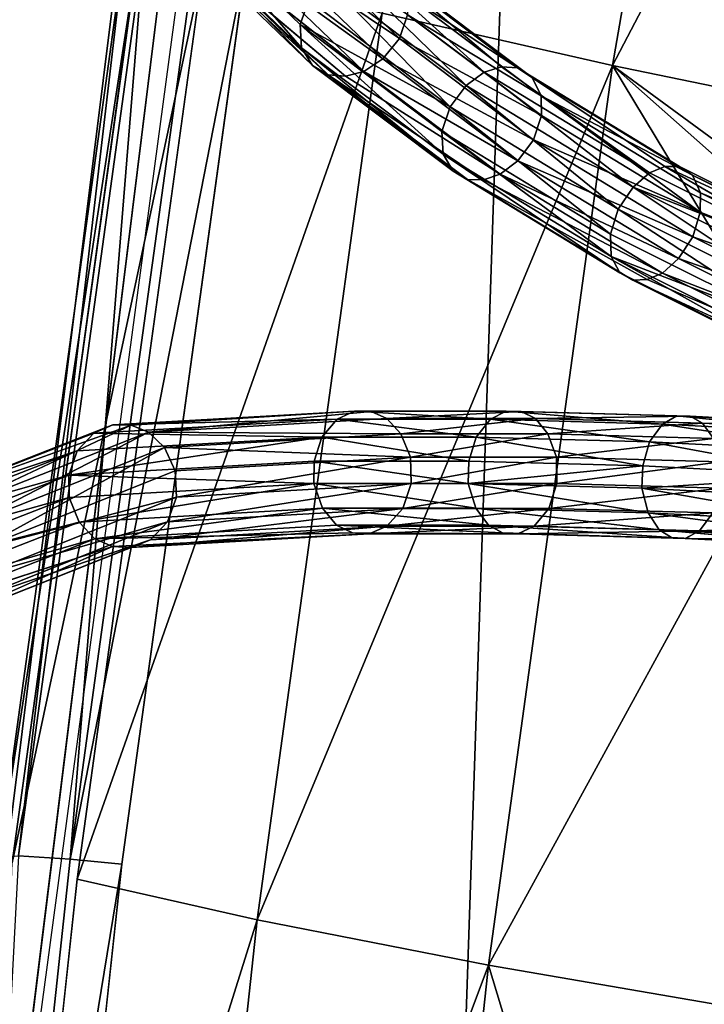
# Model space of a CAD drawing. Units: inches. Extents: x -30.6 to 30.6, y -14.9 to 16.5.
# Drawn here: x -26.5 to -25.8, y -1.5 to -0.5 of the extents above; entities that cross this region are included whole.
import ezdxf

# ---------------------------------------------------------------- set-up
doc = ezdxf.new("R2010")
doc.units = ezdxf.units.IN
doc.header["$MEASUREMENT"] = 0
for name, color, linetype in [('SEAT-CORD', 5, 'Continuous'), ('SEAT-FRAME', 5, 'Continuous'), ('SEAT-SEATCUSHION', 5, 'Continuous')]:
    doc.layers.add(name, color=color, linetype=linetype)

msp = doc.modelspace()

# ---------------------------------------------------------------- linework, layer by layer
at = {"layer": 'SEAT-CORD'}
for points in [[(-26.17304, -0.47009, 10.86733), (-26.17166, -0.49334, 10.88017), (-26.28738, -0.35996, 11.08599)], [(-26.28575, -0.38344, 11.09836), (-26.28738, -0.35996, 11.08599), (-26.17166, -0.49334, 10.88017)], [(-26.17304, -0.47009, 10.86733), (-26.28738, -0.35996, 11.08599), (-26.16443, -0.44545, 10.85984)], [(-26.16051, -0.51127, 10.89618), (-26.28575, -0.38344, 11.09836), (-26.17166, -0.49334, 10.88017)], [(-26.16051, -0.51127, 10.89618), (-26.27389, -0.40206, 11.11303), (-26.28575, -0.38344, 11.09836)], [(-26.19932, -0.39893, 11.14584), (-26.07281, -0.48417, 10.93542), (-26.18184, -0.37909, 11.14408)], [(-26.18184, -0.37909, 11.14408), (-26.07281, -0.48417, 10.93542), (-26.06451, -0.46005, 10.92801)], [(-26.14459, -0.52069, 10.9107), (-26.27389, -0.40206, 11.11303), (-26.16051, -0.51127, 10.89618)], [(-26.14459, -0.52069, 10.9107), (-26.25707, -0.41233, 11.12585), (-26.27389, -0.40206, 11.11303)], [(-26.19932, -0.39893, 11.14584), (-26.21937, -0.41075, 11.14245), (-26.08958, -0.5047, 10.93583)], [(-26.08958, -0.5047, 10.93583), (-26.07281, -0.48417, 10.93542), (-26.19932, -0.39893, 11.14584)], [(-26.25707, -0.41233, 11.12585), (-26.14459, -0.52069, 10.9107), (-26.1271, -0.52203, 10.92201)], [(-26.21937, -0.41075, 11.14245), (-26.23866, -0.41455, 11.13544), (-26.10873, -0.51736, 10.93075)], [(-26.08958, -0.5047, 10.93583), (-26.21937, -0.41075, 11.14245), (-26.10873, -0.51736, 10.93075)], [(-26.14712, -0.4247, 10.85964), (-26.12759, -0.41226, 10.86507), (-26.00535, -0.53156, 10.65802)], [(-26.12759, -0.41226, 10.86507), (-26.10888, -0.40798, 10.87422), (-25.98716, -0.5181, 10.66538)], [(-25.98716, -0.5181, 10.66538), (-26.00535, -0.53156, 10.65802), (-26.12759, -0.41226, 10.86507)], [(-26.09112, -0.41004, 10.88606), (-26.07518, -0.42079, 10.90127), (-25.95344, -0.51381, 10.69027)], [(-25.95344, -0.51381, 10.69027), (-25.96982, -0.51279, 10.67648), (-26.09112, -0.41004, 10.88606)], [(-26.16443, -0.44545, 10.85984), (-26.14712, -0.4247, 10.85964), (-26.02157, -0.55313, 10.65668)], [(-26.14712, -0.4247, 10.85964), (-26.00535, -0.53156, 10.65802), (-26.02157, -0.55313, 10.65668)], [(-25.95344, -0.51381, 10.69027), (-26.07518, -0.42079, 10.90127), (-25.93883, -0.52356, 10.70738)], [(-25.93883, -0.52356, 10.70738), (-26.07518, -0.42079, 10.90127), (-26.06498, -0.44013, 10.91744)], [(-26.02157, -0.55313, 10.65668), (-26.17304, -0.47009, 10.86733), (-26.16443, -0.44545, 10.85984)], [(-25.92962, -0.54215, 10.72495), (-26.06498, -0.44013, 10.91744), (-26.06451, -0.46005, 10.92801)], [(-25.93883, -0.52356, 10.70738), (-26.06498, -0.44013, 10.91744), (-25.92962, -0.54215, 10.72495)], [(-26.06451, -0.46005, 10.92801), (-26.07281, -0.48417, 10.93542), (-25.9294, -0.56188, 10.73588)], [(-26.06451, -0.46005, 10.92801), (-25.9294, -0.56188, 10.73588), (-25.92962, -0.54215, 10.72495)], [(-26.02878, -0.60103, 10.67698), (-26.17304, -0.47009, 10.86733), (-26.0298, -0.57806, 10.66363)], [(-26.02878, -0.60103, 10.67698), (-26.17166, -0.49334, 10.88017), (-26.17304, -0.47009, 10.86733)], [(-26.02157, -0.55313, 10.65668), (-26.0298, -0.57806, 10.66363), (-26.17304, -0.47009, 10.86733)], [(-26.07281, -0.48417, 10.93542), (-26.08958, -0.5047, 10.93583), (-25.93734, -0.58628, 10.74278)], [(-25.93734, -0.58628, 10.74278), (-25.9294, -0.56188, 10.73588), (-26.07281, -0.48417, 10.93542)], [(-26.17166, -0.49334, 10.88017), (-26.02878, -0.60103, 10.67698), (-26.01868, -0.61817, 10.69449)], [(-26.01868, -0.61817, 10.69449), (-26.16051, -0.51127, 10.89618), (-26.17166, -0.49334, 10.88017)], [(-26.08958, -0.5047, 10.93583), (-26.10873, -0.51736, 10.93075), (-25.95306, -0.60759, 10.7417)], [(-26.08958, -0.5047, 10.93583), (-25.95306, -0.60759, 10.7417), (-25.93734, -0.58628, 10.74278)], [(-26.00407, -0.6266, 10.71088), (-26.16051, -0.51127, 10.89618), (-26.01868, -0.61817, 10.69449)], [(-26.00407, -0.6266, 10.71088), (-26.14459, -0.52069, 10.9107), (-26.16051, -0.51127, 10.89618)], [(-25.96982, -0.51279, 10.67648), (-25.82031, -0.61971, 10.48465), (-25.98716, -0.5181, 10.66538)], [(-25.93883, -0.52356, 10.70738), (-25.78988, -0.61342, 10.5131), (-25.95344, -0.51381, 10.69027)], [(-25.78988, -0.61342, 10.5131), (-25.80462, -0.6134, 10.49754), (-25.95344, -0.51381, 10.69027)], [(-25.98792, -0.62693, 10.7241), (-26.14459, -0.52069, 10.9107), (-26.00407, -0.6266, 10.71088)], [(-26.1271, -0.52203, 10.92201), (-25.9709, -0.62125, 10.73475), (-26.10873, -0.51736, 10.93075)], [(-25.9709, -0.62125, 10.73475), (-25.95306, -0.60759, 10.7417), (-26.10873, -0.51736, 10.93075)], [(-26.00535, -0.53156, 10.65802), (-25.98716, -0.5181, 10.66538), (-25.83689, -0.63414, 10.47555)], [(-25.98716, -0.5181, 10.66538), (-25.82031, -0.61971, 10.48465), (-25.83689, -0.63414, 10.47555)], [(-25.78988, -0.61342, 10.5131), (-25.93883, -0.52356, 10.70738), (-25.77687, -0.62219, 10.53193)], [(-25.77687, -0.62219, 10.53193), (-25.93883, -0.52356, 10.70738), (-25.92962, -0.54215, 10.72495)], [(-26.00535, -0.53156, 10.65802), (-25.85181, -0.6565, 10.47281), (-26.02157, -0.55313, 10.65668)], [(-26.00535, -0.53156, 10.65802), (-25.83689, -0.63414, 10.47555), (-25.85181, -0.6565, 10.47281)], [(-25.92962, -0.54215, 10.72495), (-25.9294, -0.56188, 10.73588), (-25.76894, -0.6596, 10.56206)], [(-25.92962, -0.54215, 10.72495), (-25.76884, -0.64006, 10.55079), (-25.77687, -0.62219, 10.53193)], [(-25.76884, -0.64006, 10.55079), (-25.92962, -0.54215, 10.72495), (-25.76894, -0.6596, 10.56206)], [(-26.0298, -0.57806, 10.66363), (-26.02157, -0.55313, 10.65668), (-25.85959, -0.68171, 10.47927)], [(-26.02157, -0.55313, 10.65668), (-25.85181, -0.6565, 10.47281), (-25.85959, -0.68171, 10.47927)], [(-25.9294, -0.56188, 10.73588), (-25.93734, -0.58628, 10.74278), (-25.76894, -0.6596, 10.56206)], [(-26.0298, -0.57806, 10.66363), (-25.85959, -0.68171, 10.47927), (-25.859, -0.70442, 10.49309)], [(-25.859, -0.70442, 10.49309), (-26.02878, -0.60103, 10.67698), (-26.0298, -0.57806, 10.66363)], [(-25.95306, -0.60759, 10.7417), (-25.77644, -0.68426, 10.56848), (-25.93734, -0.58628, 10.74278)], [(-25.93734, -0.58628, 10.74278), (-25.77644, -0.68426, 10.56848), (-25.76894, -0.6596, 10.56206)], [(-25.85015, -0.7208, 10.51195), (-26.02878, -0.60103, 10.67698), (-25.859, -0.70442, 10.49309)], [(-25.85015, -0.7208, 10.51195), (-26.01868, -0.61817, 10.69449), (-26.02878, -0.60103, 10.67698)], [(-25.95306, -0.60759, 10.7417), (-25.9709, -0.62125, 10.73475), (-25.79091, -0.70634, 10.56605)], [(-25.95306, -0.60759, 10.7417), (-25.79091, -0.70634, 10.56605), (-25.77644, -0.68426, 10.56848)], [(-25.62893, -0.7154, 10.32616), (-25.82031, -0.61971, 10.48465), (-25.80462, -0.6134, 10.49754)], [(-25.78988, -0.61342, 10.5131), (-25.60248, -0.70713, 10.35789), (-25.80462, -0.6134, 10.49754)], [(-25.77687, -0.62219, 10.53193), (-25.60248, -0.70713, 10.35789), (-25.78988, -0.61342, 10.5131)], [(-25.85015, -0.7208, 10.51195), (-25.83713, -0.72827, 10.53004), (-26.01868, -0.61817, 10.69449)], [(-26.00407, -0.6266, 10.71088), (-26.01868, -0.61817, 10.69449), (-25.83713, -0.72827, 10.53004)], [(-25.80717, -0.72096, 10.55739), (-25.9709, -0.62125, 10.73475), (-25.98792, -0.62693, 10.7241)], [(-25.9709, -0.62125, 10.73475), (-25.80717, -0.72096, 10.55739), (-25.79091, -0.70634, 10.56605)], [(-25.82031, -0.61971, 10.48465), (-25.62893, -0.7154, 10.32616), (-25.83689, -0.63414, 10.47555)], [(-25.5914, -0.71494, 10.37831), (-25.77687, -0.62219, 10.53193), (-25.76884, -0.64006, 10.55079)], [(-25.5914, -0.71494, 10.37831), (-25.60248, -0.70713, 10.35789), (-25.77687, -0.62219, 10.53193)], [(-25.83713, -0.72827, 10.53004), (-25.82259, -0.72762, 10.545), (-26.00407, -0.6266, 10.71088)], [(-25.65692, -0.75395, 10.31141), (-25.85181, -0.6565, 10.47281), (-25.83689, -0.63414, 10.47555)], [(-25.62893, -0.7154, 10.32616), (-25.64356, -0.73081, 10.31545), (-25.83689, -0.63414, 10.47555)], [(-25.64356, -0.73081, 10.31545), (-25.65692, -0.75395, 10.31141), (-25.83689, -0.63414, 10.47555)], [(-25.58481, -0.7321, 10.39835), (-25.76884, -0.64006, 10.55079), (-25.76894, -0.6596, 10.56206)], [(-25.58481, -0.7321, 10.39835), (-25.5914, -0.71494, 10.37831), (-25.76884, -0.64006, 10.55079)], [(-25.85181, -0.6565, 10.47281), (-25.66414, -0.77943, 10.31742), (-25.85959, -0.68171, 10.47927)], [(-25.65692, -0.75395, 10.31141), (-25.66414, -0.77943, 10.31742), (-25.85181, -0.6565, 10.47281)], [(-25.77644, -0.68426, 10.56848), (-25.58527, -0.75145, 10.40993), (-25.76894, -0.6596, 10.56206)], [(-25.76894, -0.6596, 10.56206), (-25.58527, -0.75145, 10.40993), (-25.58481, -0.7321, 10.39835)], [(-25.859, -0.70442, 10.49309), (-25.85959, -0.68171, 10.47927), (-25.66414, -0.77943, 10.31742)], [(-25.59225, -0.77637, 10.41592), (-25.77644, -0.68426, 10.56848), (-25.79091, -0.70634, 10.56605)], [(-25.59225, -0.77637, 10.41592), (-25.58527, -0.75145, 10.40993), (-25.77644, -0.68426, 10.56848)], [(-25.66408, -0.80188, 10.33167), (-25.65675, -0.8175, 10.35178), (-25.859, -0.70442, 10.49309)], [(-25.859, -0.70442, 10.49309), (-25.66414, -0.77943, 10.31742), (-25.66408, -0.80188, 10.33167)], [(-25.65675, -0.8175, 10.35178), (-25.85015, -0.7208, 10.51195), (-25.859, -0.70442, 10.49309)], [(-25.80717, -0.72096, 10.55739), (-25.60521, -0.7992, 10.41224), (-25.79091, -0.70634, 10.56605)], [(-25.60521, -0.7992, 10.41224), (-25.59225, -0.77637, 10.41592), (-25.79091, -0.70634, 10.56605)], [(-25.85015, -0.7208, 10.51195), (-25.65675, -0.8175, 10.35178), (-25.83713, -0.72827, 10.53004)], [(-25.82259, -0.72762, 10.545), (-25.61956, -0.81477, 10.40201), (-25.80717, -0.72096, 10.55739)], [(-25.61956, -0.81477, 10.40201), (-25.60521, -0.7992, 10.41224), (-25.80717, -0.72096, 10.55739)], [(-25.65675, -0.8175, 10.35178), (-25.64563, -0.82402, 10.37144), (-25.83713, -0.72827, 10.53004)], [(-25.64563, -0.82402, 10.37144), (-25.63303, -0.8224, 10.38801), (-25.83713, -0.72827, 10.53004)], [(-26.34359, -0.87472, 11.22891), (-26.11801, -0.86041, 10.81604), (-26.36203, -0.87433, 11.21907)], [(-26.11801, -0.86041, 10.81604), (-26.13553, -0.86874, 10.80264), (-26.36203, -0.87433, 11.21907)], [(-26.32606, -0.88161, 11.23797), (-26.0856, -0.86786, 10.8405), (-26.10135, -0.86088, 10.82866)], [(-26.11801, -0.86041, 10.81604), (-25.98094, -0.86871, 10.62054), (-26.13553, -0.86874, 10.80264)], [(-26.11801, -0.86041, 10.81604), (-26.10135, -0.86088, 10.82866), (-25.96488, -0.86038, 10.63566)], [(-25.96488, -0.86038, 10.63566), (-25.98094, -0.86871, 10.62054), (-26.11801, -0.86041, 10.81604)], [(-25.93547, -0.86783, 10.66365), (-25.94972, -0.86085, 10.65005), (-26.0856, -0.86786, 10.8405)], [(-25.98094, -0.86871, 10.62054), (-25.96488, -0.86038, 10.63566), (-25.8071, -0.87358, 10.45664)], [(-25.96488, -0.86038, 10.63566), (-25.79272, -0.86521, 10.47333), (-25.8071, -0.87358, 10.45664)], [(-25.94972, -0.86085, 10.65005), (-25.79272, -0.86521, 10.47333), (-25.96488, -0.86038, 10.63566)], [(-25.8071, -0.87358, 10.45664), (-25.79272, -0.86521, 10.47333), (-25.61646, -0.88334, 10.31362)], [(-25.60374, -0.87488, 10.33157), (-25.79272, -0.86521, 10.47333), (-25.77927, -0.86563, 10.48934)], [(-25.79272, -0.86521, 10.47333), (-25.60374, -0.87488, 10.33157), (-25.61646, -0.88334, 10.31362)], [(-26.36203, -0.87433, 11.21907), (-26.3813, -0.88274, 11.2084), (-26.5895, -0.96386, 12.12917)], [(-26.36203, -0.87433, 11.21907), (-26.5895, -0.96386, 12.12917), (-26.56825, -0.95507, 12.13435)], [(-26.34359, -0.87472, 11.22891), (-26.36203, -0.87433, 11.21907), (-26.56825, -0.95507, 12.13435)], [(-26.52821, -0.96157, 12.142), (-26.32606, -0.88161, 11.23797), (-26.34359, -0.87472, 11.22891)], [(-26.36203, -0.87433, 11.21907), (-26.13553, -0.86874, 10.80264), (-26.3813, -0.88274, 11.2084)], [(-26.13553, -0.86874, 10.80264), (-26.15103, -0.88666, 10.79066), (-26.3813, -0.88274, 11.2084)], [(-26.07144, -0.88343, 10.85103), (-26.0856, -0.86786, 10.8405), (-26.32606, -0.88161, 11.23797)], [(-26.13553, -0.86874, 10.80264), (-25.99528, -0.88663, 10.60719), (-26.15103, -0.88666, 10.79066)], [(-26.13553, -0.86874, 10.80264), (-25.98094, -0.86871, 10.62054), (-25.99528, -0.88663, 10.60719)], [(-25.93547, -0.86783, 10.66365), (-26.0856, -0.86786, 10.8405), (-26.07144, -0.88343, 10.85103)], [(-26.07144, -0.88343, 10.85103), (-25.92278, -0.8834, 10.67591), (-25.93547, -0.86783, 10.66365)], [(-25.99528, -0.88663, 10.60719), (-25.98094, -0.86871, 10.62054), (-25.82011, -0.89154, 10.44204)], [(-25.8071, -0.87358, 10.45664), (-25.82011, -0.89154, 10.44204), (-25.98094, -0.86871, 10.62054)], [(-25.77927, -0.86563, 10.48934), (-25.93547, -0.86783, 10.66365), (-25.76674, -0.87256, 10.50456)], [(-25.93547, -0.86783, 10.66365), (-25.92278, -0.8834, 10.67591), (-25.76674, -0.87256, 10.50456)], [(-25.76674, -0.87256, 10.50456), (-25.92278, -0.8834, 10.67591), (-25.75573, -0.88809, 10.5184)], [(-25.8071, -0.87358, 10.45664), (-25.62815, -0.90136, 10.29802), (-25.82011, -0.89154, 10.44204)], [(-25.8071, -0.87358, 10.45664), (-25.61646, -0.88334, 10.31362), (-25.62815, -0.90136, 10.29802)], [(-25.75573, -0.88809, 10.5184), (-25.58115, -0.88205, 10.36537), (-25.76674, -0.87256, 10.50456)], [(-25.58115, -0.88205, 10.36537), (-25.59198, -0.87521, 10.34886), (-25.76674, -0.87256, 10.50456)], [(-26.39818, -0.90073, 11.19858), (-26.5895, -0.96386, 12.12917), (-26.3813, -0.88274, 11.2084)], [(-26.32606, -0.88161, 11.23797), (-26.52821, -0.96157, 12.142), (-26.51032, -0.97669, 12.14431)], [(-26.51032, -0.97669, 12.14431), (-26.31016, -0.89711, 11.24578), (-26.32606, -0.88161, 11.23797)], [(-26.39818, -0.90073, 11.19858), (-26.3813, -0.88274, 11.2084), (-26.15103, -0.88666, 10.79066)], [(-26.31016, -0.89711, 11.24578), (-26.07144, -0.88343, 10.85103), (-26.32606, -0.88161, 11.23797)], [(-26.06176, -0.90712, 10.85806), (-26.07144, -0.88343, 10.85103), (-26.31016, -0.89711, 11.24578)], [(-25.92278, -0.8834, 10.67591), (-26.07144, -0.88343, 10.85103), (-26.06176, -0.90712, 10.85806)], [(-25.92278, -0.8834, 10.67591), (-26.06176, -0.90712, 10.85806), (-25.91426, -0.90709, 10.68431)], [(-25.75573, -0.88809, 10.5184), (-25.92278, -0.8834, 10.67591), (-25.91426, -0.90709, 10.68431)], [(-26.15103, -0.88666, 10.79066), (-26.15889, -0.91101, 10.78439), (-26.40652, -0.92509, 11.19304)], [(-26.39818, -0.90073, 11.19858), (-26.15103, -0.88666, 10.79066), (-26.40652, -0.92509, 11.19304)], [(-26.15103, -0.88666, 10.79066), (-26.00275, -0.91098, 10.60045), (-26.15889, -0.91101, 10.78439)], [(-26.15103, -0.88666, 10.79066), (-25.99528, -0.88663, 10.60719), (-26.00275, -0.91098, 10.60045)], [(-26.00275, -0.91098, 10.60045), (-25.99528, -0.88663, 10.60719), (-25.82712, -0.9159, 10.43487)], [(-25.82011, -0.89154, 10.44204), (-25.82712, -0.9159, 10.43487), (-25.99528, -0.88663, 10.60719)], [(-25.75573, -0.88809, 10.5184), (-25.91426, -0.90709, 10.68431), (-25.74855, -0.91174, 10.52806)], [(-25.82712, -0.9159, 10.43487), (-25.82011, -0.89154, 10.44204), (-25.63471, -0.92574, 10.2905)], [(-25.82011, -0.89154, 10.44204), (-25.62815, -0.90136, 10.29802), (-25.63471, -0.92574, 10.2905)], [(-26.39818, -0.90073, 11.19858), (-26.40652, -0.92509, 11.19304), (-26.60796, -0.98214, 12.12371)], [(-26.60796, -0.98214, 12.12371), (-26.5895, -0.96386, 12.12917), (-26.39818, -0.90073, 11.19858)], [(-26.51032, -0.97669, 12.14431), (-26.49767, -1.00001, 12.1448), (-26.31016, -0.89711, 11.24578)], [(-26.49767, -1.00001, 12.1448), (-26.29909, -0.92073, 11.25064), (-26.31016, -0.89711, 11.24578)], [(-26.29909, -0.92073, 11.25064), (-26.06176, -0.90712, 10.85806), (-26.31016, -0.89711, 11.24578)], [(-26.15889, -0.91101, 10.78439), (-26.15914, -0.93356, 10.78445), (-26.40652, -0.92509, 11.19304)], [(-26.29785, -0.94729, 11.25013), (-26.06176, -0.90712, 10.85806), (-26.29909, -0.92073, 11.25064)], [(-26.061, -0.9337, 10.8583), (-26.06176, -0.90712, 10.85806), (-26.29785, -0.94729, 11.25013)], [(-26.0033, -0.93352, 10.6008), (-26.15914, -0.93356, 10.78445), (-26.15889, -0.91101, 10.78439)], [(-26.0033, -0.93352, 10.6008), (-26.15889, -0.91101, 10.78439), (-26.00275, -0.91098, 10.60045)], [(-25.91426, -0.90709, 10.68431), (-26.06176, -0.90712, 10.85806), (-26.061, -0.9337, 10.8583)], [(-25.91426, -0.90709, 10.68431), (-26.061, -0.9337, 10.8583), (-25.9139, -0.93367, 10.68502)], [(-26.0033, -0.93352, 10.6008), (-26.00275, -0.91098, 10.60045), (-25.82712, -0.9159, 10.43487)], [(-25.74855, -0.91174, 10.52806), (-25.91426, -0.90709, 10.68431), (-25.9139, -0.93367, 10.68502)], [(-25.74855, -0.91174, 10.52806), (-25.9139, -0.93367, 10.68502), (-25.74865, -0.9383, 10.52921)], [(-26.29909, -0.92073, 11.25064), (-26.49767, -1.00001, 12.1448), (-26.29785, -0.94729, 11.25013)], [(-25.82801, -0.93843, 10.43547), (-26.0033, -0.93352, 10.6008), (-25.82712, -0.9159, 10.43487)], [(-25.82801, -0.93843, 10.43547), (-25.82712, -0.9159, 10.43487), (-25.63471, -0.92574, 10.2905)], [(-26.61684, -1.00661, 12.11965), (-26.40652, -0.92509, 11.19304), (-26.40638, -0.94765, 11.19264)], [(-26.40652, -0.92509, 11.19304), (-26.61684, -1.00661, 12.11965), (-26.60796, -0.98214, 12.12371)], [(-26.15914, -0.93356, 10.78445), (-26.40638, -0.94765, 11.19264), (-26.40652, -0.92509, 11.19304)], [(-26.40638, -0.94765, 11.19264), (-26.15914, -0.93356, 10.78445), (-26.39629, -0.97253, 11.19692)], [(-26.15914, -0.93356, 10.78445), (-26.15036, -0.9585, 10.79078), (-26.39629, -0.97253, 11.19692)], [(-26.30684, -0.97236, 11.24476), (-26.06951, -0.95874, 10.85204), (-26.061, -0.9337, 10.8583)], [(-26.061, -0.9337, 10.8583), (-26.29785, -0.94729, 11.25013), (-26.30684, -0.97236, 11.24476)], [(-25.99562, -0.95846, 10.60842), (-26.15914, -0.93356, 10.78445), (-26.0033, -0.93352, 10.6008)], [(-25.99562, -0.95846, 10.60842), (-26.15036, -0.9585, 10.79078), (-26.15914, -0.93356, 10.78445)], [(-26.06951, -0.95874, 10.85204), (-25.922, -0.9587, 10.67821), (-25.9139, -0.93367, 10.68502)], [(-26.061, -0.9337, 10.8583), (-26.06951, -0.95874, 10.85204), (-25.9139, -0.93367, 10.68502)], [(-25.82159, -0.96334, 10.44429), (-26.0033, -0.93352, 10.6008), (-25.82801, -0.93843, 10.43547)], [(-25.82159, -0.96334, 10.44429), (-25.99562, -0.95846, 10.60842), (-26.0033, -0.93352, 10.6008)], [(-25.9139, -0.93367, 10.68502), (-25.922, -0.9587, 10.67821), (-25.74865, -0.9383, 10.52921)], [(-25.63591, -0.94825, 10.2913), (-25.82801, -0.93843, 10.43547), (-25.63471, -0.92574, 10.2905)], [(-25.75627, -0.96334, 10.52189), (-25.74865, -0.9383, 10.52921), (-25.922, -0.9587, 10.67821)], [(-25.82801, -0.93843, 10.43547), (-25.63591, -0.94825, 10.2913), (-25.63075, -0.97309, 10.30106)], [(-25.63075, -0.97309, 10.30106), (-25.82159, -0.96334, 10.44429), (-25.82801, -0.93843, 10.43547)], [(-26.61621, -1.02912, 12.11835), (-26.61684, -1.00661, 12.11965), (-26.40638, -0.94765, 11.19264)], [(-26.61621, -1.02912, 12.11835), (-26.40638, -0.94765, 11.19264), (-26.39629, -0.97253, 11.19692)], [(-26.49587, -1.02646, 12.14276), (-26.29785, -0.94729, 11.25013), (-26.49767, -1.00001, 12.1448)], [(-26.30684, -0.97236, 11.24476), (-26.29785, -0.94729, 11.25013), (-26.49587, -1.02646, 12.14276)], [(-26.38041, -0.98953, 11.20466), (-26.39629, -0.97253, 11.19692), (-26.15036, -0.9585, 10.79078)], [(-26.15036, -0.9585, 10.79078), (-26.13624, -0.97559, 10.80126), (-26.38041, -0.98953, 11.20466)], [(-26.32429, -0.99034, 11.23464), (-26.08552, -0.97665, 10.83967), (-26.06951, -0.95874, 10.85204)], [(-26.30684, -0.97236, 11.24476), (-26.32429, -0.99034, 11.23464), (-26.06951, -0.95874, 10.85204)], [(-26.15036, -0.9585, 10.79078), (-25.99562, -0.95846, 10.60842), (-25.98297, -0.97555, 10.62065)], [(-25.98297, -0.97555, 10.62065), (-26.13624, -0.97559, 10.80126), (-26.15036, -0.9585, 10.79078)], [(-26.08552, -0.97665, 10.83967), (-25.93681, -0.97661, 10.66442), (-25.922, -0.9587, 10.67821)], [(-26.06951, -0.95874, 10.85204), (-26.08552, -0.97665, 10.83967), (-25.922, -0.9587, 10.67821)], [(-25.81064, -0.98037, 10.45811), (-25.99562, -0.95846, 10.60842), (-25.82159, -0.96334, 10.44429)], [(-25.98297, -0.97555, 10.62065), (-25.99562, -0.95846, 10.60842), (-25.81064, -0.98037, 10.45811)], [(-25.922, -0.9587, 10.67821), (-25.93681, -0.97661, 10.66442), (-25.75627, -0.96334, 10.52189)], [(-25.7697, -0.98129, 10.5068), (-25.75627, -0.96334, 10.52189), (-25.93681, -0.97661, 10.66442)], [(-25.82159, -0.96334, 10.44429), (-25.62148, -0.99004, 10.31616), (-25.81064, -0.98037, 10.45811)], [(-25.62148, -0.99004, 10.31616), (-25.82159, -0.96334, 10.44429), (-25.63075, -0.97309, 10.30106)], [(-25.75627, -0.96334, 10.52189), (-25.7697, -0.98129, 10.5068), (-25.57365, -0.97268, 10.3849)], [(-26.60463, -1.05372, 12.1185), (-26.61621, -1.02912, 12.11835), (-26.39629, -0.97253, 11.19692)], [(-26.60463, -1.05372, 12.1185), (-26.39629, -0.97253, 11.19692), (-26.38041, -0.98953, 11.20466)], [(-26.32429, -0.99034, 11.23464), (-26.30684, -0.97236, 11.24476), (-26.50533, -1.05168, 12.13914)], [(-26.50533, -1.05168, 12.13914), (-26.30684, -0.97236, 11.24476), (-26.49587, -1.02646, 12.14276)], [(-25.7697, -0.98129, 10.5068), (-25.5857, -0.9907, 10.36877), (-25.57365, -0.97268, 10.3849)], [(-26.38041, -0.98953, 11.20466), (-26.13624, -0.97559, 10.80126), (-26.1203, -0.98346, 10.81323)], [(-26.36266, -0.99732, 11.21381), (-26.10337, -0.98452, 10.82605), (-26.34391, -0.99829, 11.22379)], [(-26.34391, -0.99829, 11.22379), (-26.10337, -0.98452, 10.82605), (-26.08552, -0.97665, 10.83967)], [(-26.08552, -0.97665, 10.83967), (-26.32429, -0.99034, 11.23464), (-26.34391, -0.99829, 11.22379)], [(-25.98297, -0.97555, 10.62065), (-25.96856, -0.98342, 10.63442), (-26.13624, -0.97559, 10.80126)], [(-26.10337, -0.98452, 10.82605), (-26.1203, -0.98346, 10.81323), (-25.95316, -0.98448, 10.64904)], [(-25.95316, -0.98448, 10.64904), (-25.93681, -0.97661, 10.66442), (-26.10337, -0.98452, 10.82605)], [(-25.93681, -0.97661, 10.66442), (-26.08552, -0.97665, 10.83967), (-26.10337, -0.98452, 10.82605)], [(-25.79798, -0.9882, 10.47353), (-25.98297, -0.97555, 10.62065), (-25.81064, -0.98037, 10.45811)], [(-25.96856, -0.98342, 10.63442), (-25.78433, -0.9892, 10.4898), (-25.95316, -0.98448, 10.64904)], [(-25.7697, -0.98129, 10.5068), (-25.93681, -0.97661, 10.66442), (-25.95316, -0.98448, 10.64904)], [(-25.95316, -0.98448, 10.64904), (-25.78433, -0.9892, 10.4898), (-25.7697, -0.98129, 10.5068)], [(-25.62148, -0.99004, 10.31616), (-25.61055, -0.99778, 10.33289), (-25.81064, -0.98037, 10.45811)], [(-25.5857, -0.9907, 10.36877), (-25.7697, -0.98129, 10.5068), (-25.78433, -0.9892, 10.4898)], [(-26.38041, -0.98953, 11.20466), (-26.58674, -1.07034, 12.12068), (-26.60463, -1.05372, 12.1185)], [(-26.58674, -1.07034, 12.12068), (-26.38041, -0.98953, 11.20466), (-26.36266, -0.99732, 11.21381)], [(-26.34391, -0.99829, 11.22379), (-26.32429, -0.99034, 11.23464), (-26.52442, -1.06997, 12.13355)], [(-26.52442, -1.06997, 12.13355), (-26.32429, -0.99034, 11.23464), (-26.50533, -1.05168, 12.13914)], [(-25.59863, -0.9987, 10.35048), (-25.78433, -0.9892, 10.4898), (-25.79798, -0.9882, 10.47353)], [(-25.78433, -0.9892, 10.4898), (-25.59863, -0.9987, 10.35048), (-25.5857, -0.9907, 10.36877)], [(-26.36266, -0.99732, 11.21381), (-26.34391, -0.99829, 11.22379), (-26.54608, -1.07831, 12.12833)], [(-26.34391, -0.99829, 11.22379), (-26.52442, -1.06997, 12.13355), (-26.54608, -1.07831, 12.12833)]]:
    msp.add_3dface(points, dxfattribs=at)
for points, invisible_edges in [([(-26.1271, -0.52203, 10.92201), (-26.23866, -0.41455, 11.13544), (-26.25707, -0.41233, 11.12585)], 1), ([(-26.10873, -0.51736, 10.93075), (-26.23866, -0.41455, 11.13544), (-26.1271, -0.52203, 10.92201)], 2), ([(-26.09112, -0.41004, 10.88606), (-25.96982, -0.51279, 10.67648), (-26.10888, -0.40798, 10.87422)], 2), ([(-25.96982, -0.51279, 10.67648), (-25.98716, -0.5181, 10.66538), (-26.10888, -0.40798, 10.87422)], 12), ([(-25.96982, -0.51279, 10.67648), (-25.95344, -0.51381, 10.69027), (-25.80462, -0.6134, 10.49754)], 12), ([(-25.96982, -0.51279, 10.67648), (-25.80462, -0.6134, 10.49754), (-25.82031, -0.61971, 10.48465)], 1), ([(-26.14459, -0.52069, 10.9107), (-25.98792, -0.62693, 10.7241), (-26.1271, -0.52203, 10.92201)], 2), ([(-26.1271, -0.52203, 10.92201), (-25.98792, -0.62693, 10.7241), (-25.9709, -0.62125, 10.73475)], 1), ([(-25.80462, -0.6134, 10.49754), (-25.60248, -0.70713, 10.35789), (-25.61524, -0.70809, 10.34069)], 12), ([(-25.61524, -0.70809, 10.34069), (-25.62893, -0.7154, 10.32616), (-25.80462, -0.6134, 10.49754)], 12), ([(-26.00407, -0.6266, 10.71088), (-25.82259, -0.72762, 10.545), (-25.98792, -0.62693, 10.7241)], 2), ([(-25.82259, -0.72762, 10.545), (-25.80717, -0.72096, 10.55739), (-25.98792, -0.62693, 10.7241)], 12), ([(-25.82259, -0.72762, 10.545), (-25.83713, -0.72827, 10.53004), (-25.63303, -0.8224, 10.38801)], 12), ([(-25.82259, -0.72762, 10.545), (-25.63303, -0.8224, 10.38801), (-25.61956, -0.81477, 10.40201)], 1), ([(-26.10135, -0.86088, 10.82866), (-26.11801, -0.86041, 10.81604), (-26.34359, -0.87472, 11.22891)], 12), ([(-26.10135, -0.86088, 10.82866), (-26.34359, -0.87472, 11.22891), (-26.32606, -0.88161, 11.23797)], 1), ([(-25.96488, -0.86038, 10.63566), (-26.10135, -0.86088, 10.82866), (-25.94972, -0.86085, 10.65005)], 2), ([(-26.10135, -0.86088, 10.82866), (-26.0856, -0.86786, 10.8405), (-25.94972, -0.86085, 10.65005)], 12), ([(-25.94972, -0.86085, 10.65005), (-25.93547, -0.86783, 10.66365), (-25.77927, -0.86563, 10.48934)], 12), ([(-25.77927, -0.86563, 10.48934), (-25.79272, -0.86521, 10.47333), (-25.94972, -0.86085, 10.65005)], 12), ([(-26.54777, -0.95507, 12.13857), (-26.34359, -0.87472, 11.22891), (-26.56825, -0.95507, 12.13435)], 1), ([(-26.34359, -0.87472, 11.22891), (-26.54777, -0.95507, 12.13857), (-26.52821, -0.96157, 12.142)], 1), ([(-25.77927, -0.86563, 10.48934), (-25.59198, -0.87521, 10.34886), (-25.60374, -0.87488, 10.33157)], 1), ([(-25.77927, -0.86563, 10.48934), (-25.76674, -0.87256, 10.50456), (-25.59198, -0.87521, 10.34886)], 12), ([(-26.36266, -0.99732, 11.21381), (-26.38041, -0.98953, 11.20466), (-26.1203, -0.98346, 10.81323)], 12), ([(-26.36266, -0.99732, 11.21381), (-26.1203, -0.98346, 10.81323), (-26.10337, -0.98452, 10.82605)], 1), ([(-26.13624, -0.97559, 10.80126), (-25.96856, -0.98342, 10.63442), (-26.1203, -0.98346, 10.81323)], 2), ([(-25.96856, -0.98342, 10.63442), (-25.95316, -0.98448, 10.64904), (-26.1203, -0.98346, 10.81323)], 12), ([(-25.96856, -0.98342, 10.63442), (-25.98297, -0.97555, 10.62065), (-25.79798, -0.9882, 10.47353)], 12), ([(-25.79798, -0.9882, 10.47353), (-25.78433, -0.9892, 10.4898), (-25.96856, -0.98342, 10.63442)], 12), ([(-25.79798, -0.9882, 10.47353), (-25.81064, -0.98037, 10.45811), (-25.61055, -0.99778, 10.33289)], 12), ([(-25.79798, -0.9882, 10.47353), (-25.61055, -0.99778, 10.33289), (-25.59863, -0.9987, 10.35048)], 1), ([(-26.36266, -0.99732, 11.21381), (-26.56691, -1.07773, 12.12409), (-26.58674, -1.07034, 12.12068)], 1), ([(-26.56691, -1.07773, 12.12409), (-26.36266, -0.99732, 11.21381), (-26.54608, -1.07831, 12.12833)], 1)]:
    msp.add_3dface(points, dxfattribs=dict(at, invisible_edges=invisible_edges))
at = {"layer": 'SEAT-FRAME'}
for points, invisible_edges in [([(-26.3385, 11.96529, 6.29353), (-18.56615, -2.94901, 7.27072), (-22.496, 4.09073, 6.55854)], 12), ([(-18.56615, -2.94901, 7.27072), (-26.3385, 11.96529, 6.29353), (-26.18528, 11.78155, 8.19522)], 12), ([(-26.18528, 11.78155, 8.19522), (-18.55505, -2.82664, 9.0376), (-18.56615, -2.94901, 7.27072)], 12), ([(-19.67701, -3.06506, 7.28041), (-27.14642, 11.49962, 6.1688), (-22.89135, 3.53806, 6.60649)], 12), ([(-19.67701, -3.06506, 7.28041), (-27.10787, 11.35866, 8.10395), (-27.14642, 11.49962, 6.1688)], 1), ([(-27.10787, 11.35866, 8.10395), (-19.67701, -3.06506, 7.28041), (-19.68633, -2.94115, 9.05889)], 1), ([(-26.81852, 11.30378, 8.42827), (-27.10787, 11.35866, 8.10395), (-19.68633, -2.94115, 9.05889)], 12), ([(-26.81852, 11.30378, 8.42827), (-19.68633, -2.94115, 9.05889), (-19.23393, -3.38282, 9.30988)], 1), ([(-25.8857, 1.35942, 11.34016), (-24.99217, -1.41589, 11.52038), (-25.66638, 2.19055, 11.28619)], 3), ([(-26.07125, 0.49557, 11.39626), (-24.99217, -1.41589, 11.52038), (-25.8857, 1.35942, 11.34016)], 3), ([(-26.25851, -0.15791, 11.44371), (-22.74649, 0.77184, 11.38333), (-23.05314, -0.69353, 11.47849)], 13), ([(-26.07125, 0.49557, 11.39626), (-26.22611, -0.39793, 11.45428), (-24.99931, -1.45169, 11.52271)], 14), ([(-26.07125, 0.49557, 11.39626), (-24.99931, -1.45169, 11.52271), (-24.99217, -1.41589, 11.52038)], 13), ([(-26.49878, -1.94476, 11.55974), (-26.25851, -0.15791, 11.44371), (-23.05314, -0.69353, 11.47849)], 14), ([(-26.4639, -1.3166, 11.33223), (-26.3364, -0.3928, 11.27224), (-26.27097, -0.41138, 11.142)], 2), ([(-26.22611, -0.39793, 11.45428), (-26.35312, -1.31821, 11.51404), (-24.99931, -1.45169, 11.52271)], 14), ([(-26.4639, -1.3166, 11.33223), (-26.27097, -0.41138, 11.142), (-26.39818, -1.3331, 11.20185)], 12), ([(-26.49878, -1.94476, 11.55974), (-23.05314, -0.69353, 11.47849), (-23.26643, -2.28233, 11.58166)], 13), ([(-26.39818, -1.3331, 11.20185), (-26.50013, -2.27879, 11.26326), (-26.4639, -1.3166, 11.33223)], 12), ([(-26.45493, -2.26267, 11.57537), (-24.99931, -1.45169, 11.52271), (-26.35312, -1.31821, 11.51404)], 3), ([(-24.99217, -1.48749, 11.52503), (-24.99931, -1.45169, 11.52271), (-26.45493, -2.26267, 11.57537)], 14)]:
    msp.add_3dface(points, dxfattribs=dict(at, invisible_edges=invisible_edges))
for points in [[(-18.73003, -2.93281, 9.34625), (-26.18528, 11.78155, 8.19522), (-22.44462, 4.07308, 8.90638)], [(-18.55505, -2.82664, 9.0376), (-26.18528, 11.78155, 8.19522), (-18.73003, -2.93281, 9.34625)], [(-19.23393, -3.38282, 9.30988), (-22.93868, 3.87997, 8.91784), (-26.81852, 11.30378, 8.42827)], [(-26.09012, -0.45852, 10.84888), (-25.70503, 0.36855, 10.53153), (-25.85752, -0.51142, 10.58867)], [(-25.43212, 0.302, 10.3178), (-25.85752, -0.51142, 10.58867), (-25.70503, 0.36855, 10.53153)], [(-25.58286, -0.56786, 10.37429), (-25.85752, -0.51142, 10.58867), (-25.43212, 0.302, 10.3178)], [(-26.34968, -0.38726, 11.3286), (-26.47724, -1.31151, 11.38862), (-26.45755, -1.30955, 11.45592)], [(-26.47724, -1.31151, 11.38862), (-26.34968, -0.38726, 11.3286), (-26.3364, -0.3928, 11.27224)], [(-26.33008, -0.38592, 11.39594), (-26.45755, -1.30955, 11.45592), (-26.40533, -1.31293, 11.50209)], [(-26.45755, -1.30955, 11.45592), (-26.33008, -0.38592, 11.39594), (-26.34968, -0.38726, 11.3286)], [(-26.40533, -1.31293, 11.50209), (-26.27809, -0.39096, 11.44222), (-26.33008, -0.38592, 11.39594)], [(-26.3364, -0.3928, 11.27224), (-26.4639, -1.3166, 11.33223), (-26.47724, -1.31151, 11.38862)], [(-26.27809, -0.39096, 11.44222), (-26.40533, -1.31293, 11.50209), (-26.22611, -0.39793, 11.45428)], [(-26.40533, -1.31293, 11.50209), (-26.35312, -1.31821, 11.51404), (-26.22611, -0.39793, 11.45428)], [(-26.09012, -0.45852, 10.84888), (-26.39818, -1.3331, 11.20185), (-26.27097, -0.41138, 11.142)], [(-26.21653, -1.37449, 10.90837), (-26.39818, -1.3331, 11.20185), (-26.09012, -0.45852, 10.84888)], [(-26.21653, -1.37449, 10.90837), (-26.09012, -0.45852, 10.84888), (-25.85752, -0.51142, 10.58867)], [(-25.85752, -0.51142, 10.58867), (-25.9829, -1.41997, 10.64767), (-26.21653, -1.37449, 10.90837)], [(-25.66277, -0.83438, 10.41789), (-25.9829, -1.41997, 10.64767), (-25.85752, -0.51142, 10.58867)], [(-25.85752, -0.51142, 10.58867), (-25.58286, -0.56786, 10.37429), (-25.63132, -0.67721, 10.40211)], [(-25.85752, -0.51142, 10.58867), (-25.63132, -0.67721, 10.40211), (-25.64321, -0.70109, 10.40923)], [(-25.85752, -0.51142, 10.58867), (-25.64321, -0.70109, 10.40923), (-25.66277, -0.83438, 10.41789)], [(-25.66277, -0.83438, 10.41789), (-25.70703, -1.46764, 10.43271), (-25.9829, -1.41997, 10.64767)], [(-26.5073, -2.25885, 11.56351), (-26.40533, -1.31293, 11.50209), (-26.45755, -1.30955, 11.45592)], [(-26.5073, -2.25885, 11.56351), (-26.35312, -1.31821, 11.51404), (-26.40533, -1.31293, 11.50209)], [(-26.45493, -2.26267, 11.57537), (-26.35312, -1.31821, 11.51404), (-26.5073, -2.25885, 11.56351)], [(-26.39818, -1.3331, 11.20185), (-26.21653, -1.37449, 10.90837), (-26.50013, -2.27879, 11.26326)], [(-26.50013, -2.27879, 11.26326), (-26.21653, -1.37449, 10.90837), (-26.31794, -2.31519, 10.96945)], [(-26.21653, -1.37449, 10.90837), (-25.9829, -1.41997, 10.64767), (-26.31794, -2.31519, 10.96945)], [(-25.9829, -1.41997, 10.64767), (-26.08361, -2.35422, 10.70834), (-26.31794, -2.31519, 10.96945)], [(-25.8074, -2.0003, 10.4936), (-26.08361, -2.35422, 10.70834), (-25.9829, -1.41997, 10.64767)], [(-25.70703, -1.46764, 10.43271), (-25.8074, -2.0003, 10.4936), (-25.9829, -1.41997, 10.64767)]]:
    msp.add_3dface(points, dxfattribs=at)
at = {"layer": 'SEAT-SEATCUSHION'}
for points, invisible_edges in [([(26.57442, -2.47564, 11.59865), (-26.56788, -2.4765, 11.5987), (0.00331, 9.73487, 10.8064)], 15), ([(0.00331, 9.73487, 10.8064), (-26.56788, -2.4765, 11.5987), (-26.07202, 0.77628, 11.38314)], 15), ([(-26.20701, 0.4359, 11.42349), (-26.07202, 0.77628, 11.38314), (-26.56788, -2.4765, 11.5987)], 2)]:
    msp.add_3dface(points, dxfattribs=dict(at, invisible_edges=invisible_edges))
for points in [[(-25.96865, -0.37585, 14.03808), (-26.02193, -1.96097, 14.22896), (-24.91839, -1.93351, 14.65264), (-24.3247, 0.71876, 14.53604)], [(-26.20701, 0.4359, 11.42349), (-26.56788, -2.4765, 11.5987), (-26.55404, -1.98783, 13.81727), (-26.30817, -0.01469, 13.69097)], [(-25.96865, -0.37585, 14.03808), (-26.30817, -0.01469, 13.69097), (-26.55404, -1.98783, 13.81727), (-26.02193, -1.96097, 14.22896)]]:
    msp.add_3dface(points, dxfattribs=at)

doc.saveas('drawing.dxf')
